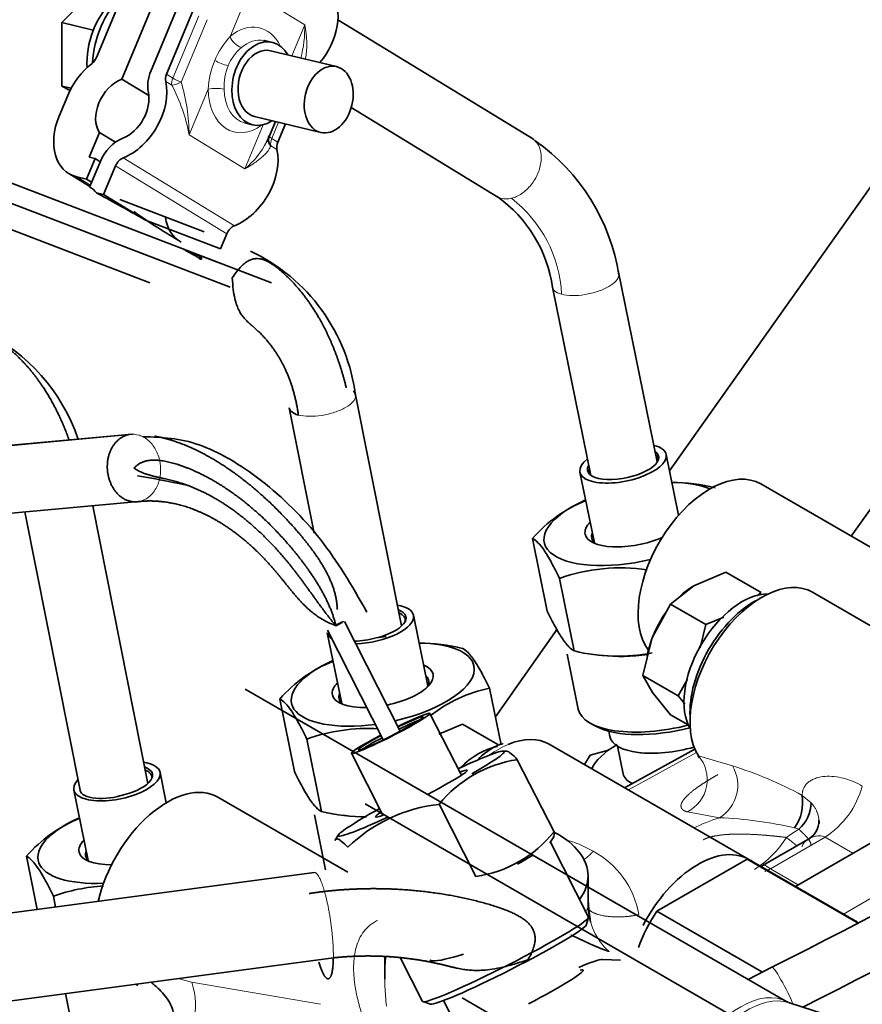
# Model space of a CAD drawing. Units: millimetres. Extents: x 0 to 408, y 0 to 202.
# Drawn here: x 86 to 90, y 178 to 182 of the extents above; entities that cross this region are included whole.
import ezdxf

# ---------------------------------------------------------------- set-up
doc = ezdxf.new("R2010")
doc.units = ezdxf.units.MM
doc.layers.add('17520100_MOTOR_B', color=7, linetype='Continuous')
doc.layers.add('Predeterminado', color=7, linetype='Continuous')

# ---------------------------------------------------------------- blocks, each defined once
blk = doc.blocks.new('SE1')
at = {"layer": '17520100_MOTOR_B', "color": 7, "linetype": 'Continuous', "lineweight": 35}
for p, q in [((86.2519, 182.3255), (86.0712, 182.1449)), ((86.5011, 182.2898), (86.3366, 181.895)), ((86.2246, 181.9906), (86.3397, 182.2669)), ((86.4662, 181.9326), (86.5813, 182.2089)), ((86.6503, 182.1923), (86.5352, 181.916)), ((86.0712, 182.1449), (86.0717, 181.864)), ((86.0712, 182.1449), (86.2093, 182.1118)), ((88.1597, 181.6279), (87.2939, 182.1569)), ((86.2093, 182.1118), (86.2108, 182.1133)), ((86.2093, 182.1095), (86.2093, 182.1118)), ((87.0037, 182.0569), (86.9692, 182.0652)), ((87.2883, 181.95), (86.9949, 182.0205)), ((86.9997, 180.9927), (84.5898, 181.9145)), ((86.4566, 181.8217), (86.3366, 181.895)), ((86.0717, 181.864), (86.1075, 181.8442)), ((86.1127, 181.8542), (86.0717, 181.864)), ((84.5594, 181.8363), (86.8173, 180.9727)), ((86.0594, 181.731), (86.0974, 181.8222)), ((84.4253, 181.7713), (86.4613, 180.9926)), ((87.3532, 181.7691), (88.0025, 181.3723)), ((89.8916, 181.7548), (88.7629, 180.1594)), ((86.9249, 181.7288), (87.2182, 181.6583)), ((86.8816, 181.7006), (86.9161, 181.6923)), ((86.9835, 181.6261), (87.0171, 181.7066)), ((87.0616, 181.6959), (87.0278, 181.6149)), ((86.2379, 181.6582), (86.1923, 181.5487)), ((86.2379, 181.6582), (86.3086, 181.615)), ((86.9859, 181.6285), (86.9797, 181.6177)), ((86.2182, 181.5425), (86.1802, 181.4513)), ((86.1923, 181.5487), (86.2182, 181.5425)), ((86.2182, 181.5425), (86.2409, 181.5286)), ((86.1939, 181.4159), (86.2404, 181.5273)), ((86.3094, 181.5107), (86.2561, 181.3829)), ((86.1017, 181.4762), (86.1952, 181.4191)), ((86.1802, 181.4513), (86.1371, 181.4617)), ((86.1802, 181.4513), (86.2029, 181.4374)), ((86.2561, 181.3829), (86.2244, 181.3906)), ((86.2561, 181.3829), (86.442, 181.2693)), ((86.7012, 181.2183), (86.3277, 181.3612)), ((86.7739, 181.1423), (86.442, 181.2693)), ((86.802, 181.2097), (86.7739, 181.1423)), ((86.8342, 181.0549), (86.6121, 181.1398)), ((86.621, 181.1344), (86.6846, 181.11)), ((86.69, 181.096), (86.6798, 181.0985)), ((86.6809, 181.1012), (86.6846, 181.11)), ((88.7086, 180.1986), (88.5353, 181.0461)), ((88.2441, 180.9726), (88.4146, 180.1391)), ((87.5764, 179.4718), (87.3692, 180.511)), ((89.5682, 179.8692), (89.9928, 180.4694)), ((87.0779, 180.4376), (87.1885, 179.8827)), ((84.8135, 180.1774), (86.3685, 180.3194)), ((86.3843, 180.3213), (84.8221, 180.1786)), ((88.8033, 179.962), (88.7483, 180.2311)), ((88.3662, 180.153), (88.4301, 179.8405)), ((88.8686, 180.1006), (88.8416, 180.1038)), ((89.9061, 179.6742), (89.1668, 180.1009)), ((86.4128, 180.023), (84.8579, 179.881)), ((85.9079, 179.9769), (86.1516, 178.7444)), ((86.4517, 178.7733), (86.2083, 180.0044)), ((88.3304, 179.9992), (88.3224, 179.9946)), ((88.1558, 179.8596), (88.2216, 179.5379)), ((89.0126, 179.7098), (88.8711, 179.65)), ((89.0126, 179.7098), (89.1691, 179.6194)), ((88.2755, 179.6824), (88.3413, 179.3608)), ((88.7676, 179.5683), (88.8711, 179.65)), ((89.1691, 179.6194), (89.1519, 179.6058)), ((89.6845, 179.4551), (89.3967, 179.6212)), ((88.7676, 179.5683), (88.6874, 179.4214)), ((88.9242, 179.478), (88.7676, 179.5683)), ((87.5704, 179.0056), (87.3232, 179.4922)), ((87.6928, 179.207), (87.6288, 179.5195)), ((89.0032, 179.5114), (88.9242, 179.478)), ((87.2468, 179.4413), (87.3107, 179.1288)), ((87.2474, 179.4536), (87.4946, 178.9671)), ((88.266, 179.457), (87.9915, 179.0689)), ((88.8984, 179.3752), (88.9242, 179.478)), ((87.4634, 179.4189), (87.5074, 179.4253)), ((88.685, 179.415), (88.6451, 179.2527)), ((88.6874, 179.4214), (88.6849, 179.415)), ((87.7492, 179.389), (87.7222, 179.3922)), ((88.3093, 179.346), (88.359, 179.1032)), ((88.4387, 179.3444), (88.465, 179.3412)), ((87.211, 179.2876), (87.203, 179.283)), ((88.6451, 179.2527), (88.6874, 179.1765)), ((88.6451, 179.2527), (88.8017, 179.1623)), ((88.8421, 179.2353), (88.8017, 179.1623)), ((89.2851, 177.8053), (86.8835, 179.1918)), ((88.0168, 178.9452), (87.9656, 179.1955)), ((88.6874, 179.1765), (88.7676, 179.0784)), ((87.0364, 179.148), (87.1022, 178.8263)), ((88.8017, 179.1623), (88.8309, 179.1266)), ((87.8408, 178.8102), (87.7016, 179.0841)), ((88.8462, 179.033), (88.7676, 179.0784)), ((87.8458, 179.0362), (87.741, 178.9919)), ((87.8458, 179.0362), (88.0024, 178.9458)), ((88.4167, 179.0382), (88.4423, 179.0248)), ((88.4939, 179.0053), (88.4987, 178.9816)), ((87.1561, 178.9708), (87.2219, 178.6492)), ((88.0416, 178.9167), (88.027, 178.9174)), ((89.1138, 178.4373), (88.2299, 178.9476)), ((88.4118, 178.8991), (88.4926, 178.9213)), ((88.533, 178.9387), (88.5579, 178.8172)), ((88.8757, 178.9257), (88.5638, 178.7549)), ((87.3539, 178.9074), (87.4931, 178.6335)), ((88.2514, 178.5593), (88.0888, 178.8792)), ((88.3864, 178.8573), (88.4118, 178.8991)), ((88.6257, 178.9108), (88.6423, 178.9088)), ((86.5339, 178.6884), (86.5063, 178.823)), ((86.1243, 178.7448), (86.1882, 178.4323)), ((87.3386, 178.3804), (86.7627, 178.7129)), ((89.1976, 177.6537), (87.4147, 178.6831)), ((87.7426, 178.6814), (87.9051, 178.3615)), ((87.1899, 178.6344), (87.2396, 178.3916)), ((87.3193, 178.6327), (87.3456, 178.6296)), ((86.0885, 178.5911), (86.0805, 178.5865)), ((87.2967, 178.5463), (87.2798, 178.5205)), ((88.2334, 178.5113), (88.2503, 178.5371)), ((89.3854, 178.5315), (89.178, 178.4117)), ((88.404, 178.182), (88.2352, 178.5141)), ((89.6732, 178.5209), (89.3211, 178.3176)), ((85.9139, 178.4515), (85.9622, 178.2153)), ((89.1065, 178.4387), (88.7065, 178.2077)), ((89.6015, 178.1529), (89.1065, 178.4387)), ((89.595, 178.1595), (89.1315, 178.4271)), ((87.1888, 178.3793), (82.4172, 177.7412)), ((88.4019, 178.2261), (88.4019, 178.364)), ((86.0336, 178.2743), (86.0434, 178.2261)), ((88.4135, 178.1602), (88.4008, 178.2214)), ((88.393, 178.1464), (88.404, 178.1799)), ((88.4061, 178.2158), (88.4127, 178.1596)), ((89.1741, 177.9377), (88.7065, 178.2077)), ((82.5023, 177.3632), (87.2739, 178.0014)), ((87.5019, 178.0054), (87.5019, 177.9068)), ((87.5715, 177.9992), (87.6685, 177.8082)), ((88.5455, 177.9904), (88.4655, 177.9941)), ((89.2169, 177.96), (89.1118, 177.9053)), ((86.398, 177.8842), (86.4081, 177.8784)), ((86.0869, 177.8426), (86.1171, 177.6951)), ((87.8439, 177.8242), (88.6257, 177.3728)), ((87.6702, 177.807), (87.7037, 177.7961)), ((87.7619, 177.8119), (87.8386, 177.6621)), ((89.2882, 177.8042), (89.2844, 177.8061)), ((90.0281, 177.5659), (89.2901, 177.803))]:
    blk.add_line(p, q, dxfattribs=at)
at = {"layer": '17520100_MOTOR_B', "color": 7, "linetype": 'Continuous', "lineweight": 18}
for p, q in [((86.8164, 182.0832), (86.9006, 182.2855)), ((86.9006, 182.2855), (87.147, 182.135)), ((86.5622, 181.8995), (86.6774, 182.1758)), ((86.7143, 182.158), (86.5992, 181.8817)), ((87.147, 182.135), (87.0898, 181.9977)), ((86.5583, 181.8673), (86.5313, 181.8838)), ((86.5352, 181.916), (86.5622, 181.8995)), ((86.6348, 181.6474), (86.7191, 181.8497)), ((86.9627, 181.6927), (86.8811, 181.4969)), ((87.0308, 181.7033), (87.0008, 181.6314)), ((86.8811, 181.4969), (86.6348, 181.6474)), ((87.0008, 181.6314), (87.0278, 181.6149)), ((87.0239, 181.5827), (86.9969, 181.5992)), ((86.3431, 181.5461), (86.8357, 181.245)), ((86.802, 181.2097), (86.3094, 181.5107)), ((86.1976, 181.4247), (86.1371, 181.4617)), ((88.8829, 178.9105), (88.5809, 178.745)), ((88.8909, 178.8966), (89.0414, 178.8518)), ((89.3509, 178.7208), (89.3905, 178.6883)), ((88.9843, 178.6221), (88.8421, 178.6481)), ((89.3218, 178.576), (89.3173, 178.5769)), ((89.336, 178.571), (89.3218, 178.576)), ((89.2097, 178.3962), (89.4518, 178.5359)), ((89.4518, 178.5359), (89.5755, 178.4645)), ((89.2097, 178.3962), (89.3335, 178.3248)), ((89.5333, 178.1952), (89.8854, 178.3984)), ((86.6462, 177.8931), (86.5863, 177.9094)), ((86.6462, 177.8931), (87.2169, 177.7953))]:
    blk.add_line(p, q, dxfattribs=at)
for centre, radius, start, end in [((86.6543, 182.1192), 0.4929, 344.4723, 1.8315), ((86.7905, 182.0527), 0.3659, 348.8506, 12.9902), ((87.0798, 181.8396), 0.3588, 137.2471, 157.4069), ((86.8944, 182.1134), 0.0837, 201.1503, 250.5626), ((87.0066, 181.8697), 0.2162, 130.3605, 157.0465), ((87.1306, 181.822), 0.4125, 157.8558, 176.1494), ((86.8774, 182.2156), 0.2707, 241.5797, 255.0315), ((87.0461, 181.8599), 0.2566, 158.4649, 182.1709), ((86.5329, 182.0045), 0.1396, 280.4797, 298.3546), ((85.8726, 181.6515), 0.7621, 359.6906, 17.5766), ((85.9063, 181.5172), 0.74, 10.1326, 28.2313), ((86.7555, 181.6793), 0.1743, 78.6582, 102.0601), ((86.6583, 181.776), 0.3571, 308.5991, 333.7913), ((87.7133, 180.9133), 0.5724, 2.8255, 52.3833), ((88.769, 178.7915), 0.1609, 297.0033, 40.7857), ((88.8976, 178.7656), 0.1676, 301.1434, 30.9486), ((88.5327, 177.2184), 1.7108, 61.4277, 72.7026), ((89.2396, 178.864), 0.3907, 302.8879, 344.9389), ((89.2626, 177.7505), 0.9149, 107.7054, 115.3798), ((88.9078, 176.8074), 1.8163, 76.9683, 87.5853), ((89.9802, 177.5267), 1.227, 121.6715, 124.7571), ((88.9065, 178.7678), 0.4409, 301.8053, 328.0881), ((88.2372, 178.1255), 0.3955, 9.838, 61.6867), ((88.6855, 178.2405), 0.2844, 182.0386, 227.72), ((86.3776, 177.7952), 0.2859, 305.6312, 20.0157)]:
    blk.add_arc(centre, radius, start, end, dxfattribs=at)
at = {"layer": '17520100_MOTOR_B', "color": 7, "linetype": 'Continuous', "lineweight": 35}
for centre, radius, start, end in [((86.6583, 181.776), 0.3571, 333.7913, 338.1437), ((87.0246, 181.6262), 0.0387, 154.3325, 224.2365), ((87.664, 180.894), 0.8843, 8.5727, 55.298), ((87.6568, 180.8899), 0.5932, 7.87, 54.7315), ((88.5735, 184.4677), 3.8415, 235.3523, 239.0733), ((86.5561, 180.3887), 0.8227, 7.039, 64.7466), ((85.358, 180.032), 0.8299, 19.002, 63.8556), ((85.8521, 176.641), 3.5394, 77.5266, 80.9822), ((88.7726, 179.2978), 0.8097, 76.2328, 89.8905), ((88.6299, 179.4421), 0.6317, 112.0196, 138.6361), ((88.5477, 178.9138), 0.8154, 81.7882, 109.5008), ((87.6532, 178.5861), 0.8097, 76.2328, 89.8905), ((88.5337, 180.1532), 0.8154, 256.3532, 280.7842), ((78.4535, 199.4524), 24.037, 296.60164, 303.37887), ((87.5105, 178.7305), 0.6317, 112.0196, 138.6361), ((88.0891, 178.5869), 0.621, 101.4717, 128.2954), ((78.5029, 199.3638), 24.1556, 296.69143, 303.42004), ((87.4283, 178.2021), 0.8154, 86.883, 109.5008), ((88.169, 178.3368), 0.5483, 98.4095, 141.0639), ((89.1486, 178.6922), 0.2043, 325.6665, 8.0618), ((87.8162, 177.9988), 0.6865, 96.1598, 134.2117), ((89.2257, 178.6935), 0.1649, 311.9855, 358.1826), ((86.388, 178.034), 0.6317, 112.0196, 138.6361), ((87.4143, 179.4416), 0.8154, 256.3532, 270.4532), ((89.2695, 178.6002), 0.1557, 358.4923, 3.8881), ((89.3285, 178.6093), 0.0965, 305.8774, 358.9821), ((87.8249, 178.9039), 0.5483, 278.4095, 321.0639), ((89.0768, 178.5926), 0.2078, 295.6794, 300.6104), ((86.3058, 177.5057), 0.8154, 93.4934, 109.5008)]:
    blk.add_arc(centre, radius, start, end, dxfattribs=at)
for centre, major_axis, ratio, start_param, end_param in [((86.3904, 182.0114), (0.0671, 0.2795), 0.704258, 0.552039, 1.370891), ((87.0975, 182.1011), (0.1304, 0.2133), 0.692213, 4.499024, 5.979849), ((86.4422, 181.999), (0.0759, 0.316), 0.704258, 0.797224, 1.841533), ((86.3904, 182.0114), (0.0671, 0.2795), 0.704258, 1.385138, 1.973846), ((86.9599, 181.8746), (-0.0438, -0.1823), 0.704258, 2.498092, 6.283185), ((86.9254, 181.8829), (-0.0438, -0.1823), 0.704258, 3.141593, 3.163007), ((86.9599, 181.8746), (0.035, 0.1459), 0.704258, 0, 3.141593), ((86.19, 181.9989), (-0.0261, -0.0427), 0.692213, 1.068324, 1.791055), ((86.27, 181.7807), (-0.1304, -0.2133), 0.692213, 4.209917, 4.932651), ((86.5697, 181.9077), (-0.0782, -0.128), 0.692213, 4.932652, 5.655386), ((86.339, 181.7641), (0.0782, 0.128), 0.692213, 0.743861, 2.838256), ((86.339, 181.7641), (0.1304, 0.2133), 0.692213, 3.885454, 5.655386), ((86.5697, 181.9077), (-0.0261, -0.0427), 0.692213, 4.932651, 5.655386), ((86.339, 181.7641), (-0.0782, -0.128), 0.692213, 0.743861, 2.513793), ((86.232, 181.6896), (0.1304, 0.2133), 0.692213, 1.791059, 3.361855), ((86.9599, 181.8746), (-0.0438, -0.1823), 0.704258, 0, 0.643501), ((86.9254, 181.8829), (0.0438, 0.1823), 0.704258, 3.141593, 3.16279), ((86.3439, 181.5024), (-0.0782, -0.128), 0.692213, 3.885454, 4.932651), ((86.8317, 181.4631), (0.1304, 0.2133), 0.692213, 3.885454, 5.655386), ((87.0624, 181.6066), (-0.0261, -0.0427), 0.692213, 4.932651, 5.655386), ((86.3439, 181.5024), (0.0261, 0.0427), 0.692213, 0.743861, 1.791059), ((86.1237, 181.2823), (-0.0782, -0.1295), 0.686719, 2.847175, 3.228773), ((86.7843, 181.0296), (-0.7066, 0.4272), 0.039396, -1.041437, -0.632653), ((86.7247, 181.3885), (0.1304, 0.2133), 0.692213, 2.452383, 3.174138), ((86.8365, 181.2014), (0.0261, 0.0427), 0.692213, 0.743861, 1.791059), ((86.7843, 181.0296), (-0.2002, 0.121), 0.039396, -1.056664, -0.593328), ((86.6568, 181.0784), (0.0222, 0.0367), 0.686719, 5.564756, 6.027628), ((88.5572, 180.192), (0.191, 0.0391), 0.408248, 0, 0.695878), ((88.5572, 180.192), (0.191, 0.0391), 0.408248, 2.45116, 6.283185), ((88.5572, 180.192), (-0.1575, -0.0322), 0.408248, 0, 3.515606), ((88.5591, 180.1831), (-0.1519, -0.0311), 0.408248, 2.949538, 3.404899), ((88.5572, 180.192), (-0.1575, -0.0322), 0.408248, 5.920961, 6.283185), ((88.5591, 180.1831), (-0.1519, -0.0311), 0.408248, 6.037412, 6.283185), ((88.5591, 180.1831), (-0.1519, -0.0311), 0.408248, 0, 0.192055), ((88.9418, 179.7112), (0.225, 0.3897), 0.57735, 0, 2.898149), ((88.6121, 179.9237), (0.4041, 0.0827), 0.408248, 0.535282, 1.078413), ((88.6121, 179.9237), (0.4041, 0.0827), 0.408248, 2.063179, 4.79417), ((88.6121, 179.9237), (-0.2229, -0.0456), 0.408248, 5.742086, 6.283185), ((88.6121, 179.9237), (-0.2229, -0.0456), 0.408248, 0, 2.042446), ((88.6167, 179.9014), (-0.1984, -0.0406), 0.408248, 6.010173, 6.283185), ((88.6167, 179.9014), (-0.1984, -0.0406), 0.408248, 0, 0.343506), ((89.1717, 179.2315), (-0.225, -0.3897), 0.57735, 3.141593, 5.987445), ((89.0833, 179.2826), (-0.1813, -0.3139), 0.57735, 3.457715, 5.967063), ((88.8711, 179.405), (-0.15, -0.2598), 0.57735, 3.927005, 4.227546), ((89.1363, 179.2519), (0.2, 0.3464), 0.57735, 0.724702, 2.41689), ((87.4378, 179.4804), (-0.1575, -0.0322), 0.408248, 1.650128, 3.722656), ((87.4378, 179.4804), (0.191, 0.0391), 0.408248, 0, 0.809682), ((87.4396, 179.4715), (-0.1519, -0.0311), 0.408248, 2.949538, 3.664102), ((88.8711, 179.405), (-0.15, -0.2598), 0.57735, 4.551922, 4.974223), ((87.4378, 179.4804), (0.191, 0.0391), 0.408248, 4.286572, 6.283185), ((87.4378, 179.4804), (0.191, 0.0391), 0.408248, 3.141593, 3.532389), ((87.4234, 179.472), (0.147, 0.0301), 0.408247, 4.240397, 4.903993), ((87.4927, 179.2121), (0.4041, 0.0827), 0.408248, 0, 1.078413), ((88.8711, 179.405), (-0.15, -0.2598), 0.57735, 4.997787, 5.285137), ((87.4927, 179.2121), (0.4041, 0.0827), 0.408248, 2.063179, 4.547618), ((88.6945, 179.5213), (0.4041, 0.0827), 0.408248, 4.02767, 4.563283), ((87.4927, 179.2121), (-0.2229, -0.0456), 0.408248, 1.572355, 3.682692), ((87.4927, 179.2121), (0.4041, 0.0827), 0.408248, 4.763467, 6.283185), ((87.4973, 179.1898), (-0.1984, -0.0406), 0.408248, 2.798086, 3.414605), ((87.4927, 179.2121), (-0.2229, -0.0456), 0.408248, 5.742086, 6.283185), ((87.4927, 179.2121), (-0.2229, -0.0456), 0.408248, 0, 1.164658), ((87.4973, 179.1898), (-0.1984, -0.0406), 0.408248, 6.010173, 6.283185), ((87.4973, 179.1898), (-0.1984, -0.0406), 0.408248, 0, 0.343506), ((87.5278, 178.9957), (0.1738, 0.0883), 0.067911, 0, 1.351084), ((88.7631, 179.1859), (0.4041, 0.0827), 0.408248, 3.141593, 4.83764), ((87.5278, 178.9957), (0.1738, 0.0883), 0.067911, 1.790508, 6.283185), ((87.5278, 178.9957), (-0.1433, -0.0728), 0.067911, 0, 4.444862), ((87.5323, 178.9868), (-0.1382, -0.0702), 0.067911, 3.590381, 4.434638), ((88.7677, 179.1636), (0.3796, 0.0777), 0.408248, 3.60524, 4.852854), ((87.5278, 178.9957), (-0.1433, -0.0728), 0.067911, 4.979916, 6.283185), ((87.5323, 178.9868), (-0.1382, -0.0702), 0.067911, -1.293045, -0.448789), ((88.0049, 178.5579), (-0.225, -0.3897), 0.57735, 3.141593, 3.791062), ((88.7926, 179.0418), (0.2939, 0.0601), 0.408248, 3.141593, 4.901252), ((87.6634, 178.7289), (0.3677, 0.1869), 0.067911, 0, 1.078413), ((87.9165, 178.609), (-0.1813, -0.3139), 0.57735, 3.58951, 4.250992), ((87.6634, 178.7289), (0.3677, 0.1869), 0.067911, 5.329871, 6.283185), ((88.8273, 178.8723), (0.4164, 0.0852), 0.408248, 2.274517, 2.853441), ((86.3153, 178.7839), (-0.1575, -0.0322), 0.408248, 1.713733, 3.748762), ((86.3153, 178.7839), (0.191, 0.0391), 0.408248, 0, 0.82599), ((86.3171, 178.775), (-0.1519, -0.0311), 0.408248, 2.949538, 3.693953), ((87.6634, 178.7289), (-0.2028, -0.1031), 0.067911, 1.672384, 3.682692), ((86.3153, 178.7839), (0.191, 0.0391), 0.408248, 2.608572, 6.283185), ((88.8273, 178.8723), (-0.2694, -0.0551), 0.408248, 0, 0.471025), ((86.2986, 178.7743), (0.147, 0.0301), 0.408246, 3.138896, 4.990306), ((86.5377, 178.3232), (0.225, 0.3897), 0.57735, 0, 2.068154), ((87.6634, 178.7289), (0.3677, 0.1869), 0.067911, 2.063179, 4.262666), ((86.3702, 178.5156), (0.4041, 0.0827), 0.408248, 2.063179, 4.344029), ((87.6634, 178.7289), (-0.2028, -0.1031), 0.067911, 5.742086, 6.283185), ((87.6634, 178.7289), (-0.2028, -0.1031), 0.067911, 0, 0.580557), ((86.3702, 178.5156), (-0.2229, -0.0456), 0.408248, 5.742086, 6.283185), ((87.9519, 178.364), (0.45, 0), 0.57735, 0, 0.83653), ((86.3702, 178.5156), (-0.2229, -0.0456), 0.408248, 0, 1.127958), ((86.3748, 178.4933), (-0.1984, -0.0406), 0.408248, 6.010173, 6.283185), ((86.3748, 178.4933), (-0.1984, -0.0406), 0.408248, 0, 0.343506), ((87.8668, 178.3287), (0.3677, 0.1869), 0.067911, -0.953315, -0.694418), ((88.8888, 178.0476), (-0.225, -0.3897), 0.57735, 3.102299, 4.795496), ((88.9065, 178.0374), (-0.225, -0.3897), 0.57735, 3.141593, 3.247317), ((87.9519, 178.364), (0.45, 0), 0.57735, 5.871615, 6.283185), ((88.0363, 177.9951), (0.3677, 0.1869), 0.067911, 3.209714, 6.215064), ((88.9065, 178.0374), (0.225, 0.3897), 0.57735, 1.465072, 1.869863), ((88.0476, 177.9729), (0.3455, 0.1756), 0.067911, 3.209714, 6.215064), ((88.1028, 177.8044), (0.3672, 0.188), 0.071162, 0.123887, 0.756456), ((88.1028, 177.8044), (0.2782, 0.1424), 0.071162, 4.802162, 6.283185), ((88.1028, 177.8044), (0.2782, 0.1424), 0.071162, 0, 0.283794)]:
    blk.add_ellipse(centre, major_axis=major_axis, ratio=ratio, start_param=start_param, end_param=end_param, dxfattribs=at)
at = {"layer": '17520100_MOTOR_B', "color": 7, "linetype": 'Continuous', "lineweight": 18}
for centre, major_axis, ratio, start_param, end_param in [((86.8909, 181.8912), (-0.0555, -0.2309), 0.704258, 2.426071, 3.918798), ((86.9254, 181.8829), (-0.0438, -0.1823), 0.704258, 3.163007, 3.918864), ((86.5967, 181.8912), (-0.0261, -0.0427), 0.692213, 4.932651, 5.655386), ((86.5967, 181.8912), (-0.0462, 0.0192), 0.15768, 0.794023, 1.689688), ((86.8909, 181.8912), (0.0555, 0.2309), 0.704258, 1.916448, 3.857114), ((86.9254, 181.8829), (0.0438, 0.1823), 0.704258, 1.916452, 3.141593), ((87.0353, 181.6231), (0.0462, -0.0192), 0.15768, 3.345139, 3.935616), ((87.0353, 181.6231), (-0.0261, -0.0427), 0.692213, 4.932651, 5.655386), ((88.0049, 178.5579), (-0.225, -0.3897), 0.57735, 3.791062, 4.053774), ((89.2677, 177.8624), (-0.0508, 0.0976), 0.093305, 3.92417, 6.283185), ((89.0788, 177.448), (-0.2063, -0.3572), 0.57735, 3.141593, 6.283185), ((89.1093, 177.4304), (0.2081, 0.3605), 0.57735, 0.124062, 3.017531)]:
    blk.add_ellipse(centre, major_axis=major_axis, ratio=ratio, start_param=start_param, end_param=end_param, dxfattribs=at)
at = {"layer": '17520100_MOTOR_B', "color": 7, "linetype": 'Continuous', "lineweight": 35}
blk.add_ellipse((87.2533, 181.8041), major_axis=(-0.035, -0.1459), ratio=0.704258, dxfattribs=at)
at = {"layer": '17520100_MOTOR_B', "color": 7, "linetype": 'Continuous', "lineweight": 18}
for points, degree, knots in [([(88.0626, 181.3666), (88.078, 181.3703), (88.0937, 181.3775), (88.1235, 181.398), (88.1376, 181.4112), (88.1619, 181.4416), (88.1721, 181.4588), (88.1873, 181.4945), (88.1922, 181.513), (88.1959, 181.5487), (88.1947, 181.5657), (88.1863, 181.5958), (88.1792, 181.6089), (88.1652, 181.6235), (88.1603, 181.6274), (88.1549, 181.6307)], 3, [0, 0, 0, 0, 0.125, 0.125, 0.25, 0.25, 0.375, 0.375, 0.5, 0.5, 0.625, 0.625, 0.75, 0.75, 0.8077056, 0.8077056, 0.8077056, 0.8077056]), ([(86.9969, 181.5992), (86.9962, 181.5975), (86.9947, 181.5939), (86.9918, 181.5886), (86.9885, 181.5831), (86.9846, 181.5775), (86.9783, 181.5694), (86.9685, 181.5587), (86.9547, 181.546), (86.9385, 181.5332), (86.922, 181.5215), (86.9028, 181.5092), (86.8891, 181.5014), (86.8811, 181.4969)], 3, [0, 0, 0, 0, 0.046698, 0.095076, 0.145158, 0.196966, 0.25052, 0.369654, 0.500528, 0.617574, 0.75027, 0.853893, 1, 1, 1, 1]), ([(87.9985, 181.3748), (88.0047, 181.371), (88.0115, 181.3681), (88.0323, 181.3628), (88.0473, 181.363), (88.0626, 181.3666)], 3, [0.8077056, 0.8077056, 0.8077056, 0.8077056, 0.875, 0.875, 1, 1, 1, 1]), ([(88.5384, 181.0259), (88.5379, 181.0179), (88.5338, 181.0093), (88.5186, 180.992), (88.5073, 180.9832), (88.4796, 180.9672), (88.463, 180.9599), (88.4271, 180.9479), (88.4077, 180.9431), (88.3691, 180.9369), (88.3499, 180.9354), (88.3145, 180.9359), (88.2983, 180.9379), (88.2849, 180.9415)], 3, [0.2534525, 0.2534525, 0.2534525, 0.2534525, 0.375, 0.375, 0.5, 0.5, 0.625, 0.625, 0.75, 0.75, 0.875, 0.875, 1, 1, 1, 1]), ([(88.2849, 180.9415), (88.2715, 180.9451), (88.2609, 180.9503), (88.25, 180.9601), (88.2472, 180.964), (88.2455, 180.9681)], 3, [0, 0, 0, 0, 0.125, 0.125, 0.1933259, 0.1933259, 0.1933259, 0.1933259]), ([(87.3722, 180.4961), (87.3725, 180.4942), (87.3727, 180.4923), (87.3723, 180.4822), (87.3682, 180.4735), (87.3529, 180.4561), (87.3417, 180.4475), (87.3139, 180.4317), (87.2974, 180.4245), (87.2615, 180.4126), (87.2421, 180.4079), (87.2035, 180.4017), (87.1842, 180.4003), (87.1488, 180.4008), (87.1326, 180.4028), (87.1191, 180.4064)], 3, [0.219936, 0.219936, 0.219936, 0.219936, 0.25, 0.25, 0.375, 0.375, 0.5, 0.5, 0.625, 0.625, 0.75, 0.75, 0.875, 0.875, 1, 1, 1, 1]), ([(86.3685, 180.3194), (86.3837, 180.3223), (86.3995, 180.3212), (86.4298, 180.3116), (86.4443, 180.303), (86.4699, 180.2796), (86.481, 180.2647), (86.498, 180.2311), (86.5039, 180.2122), (86.5097, 180.1734), (86.5096, 180.1535), (86.5033, 180.1155), (86.4972, 180.0974), (86.4798, 180.066), (86.4685, 180.0526), (86.4427, 180.0326), (86.428, 180.0259), (86.4128, 180.023)], 3, [0, 0, 0, 0, 0.125, 0.125, 0.25, 0.25, 0.375, 0.375, 0.5, 0.5, 0.625, 0.625, 0.75, 0.75, 0.875, 0.875, 1, 1, 1, 1]), ([(88.898, 178.8855), (88.8964, 178.8863), (88.8937, 178.8879), (88.8911, 178.8906), (88.89, 178.8934), (88.8906, 178.8956), (88.8909, 178.8966)], 3, [0.8028734, 0.8028734, 0.8028734, 0.8028734, 0.8574994, 0.9085598, 0.956047, 1, 1, 1, 1]), ([(88.8421, 178.6481), (88.8266, 178.6518), (88.8195, 178.6595), (88.8128, 178.6667), (88.8139, 178.6769), (88.815, 178.6864), (88.8228, 178.6981), (88.83, 178.7089), (88.8428, 178.7212), (88.865, 178.7426), (88.9042, 178.7686), (88.9204, 178.7794), (88.9403, 178.7915), (88.9566, 178.8013), (88.9775, 178.8134)], 2, [0, 0, 0, 0.124959, 0.124959, 0.249965, 0.249965, 0.374971, 0.374971, 0.499977, 0.499977, 0.749988, 0.749988, 0.874994, 0.874994, 1, 1, 1]), ([(89.3509, 178.7208), (89.3509, 178.7226), (89.3509, 178.7263), (89.3513, 178.7317), (89.3521, 178.7369), (89.3532, 178.7419), (89.3547, 178.7469), (89.3566, 178.7516), (89.3605, 178.7599), (89.3682, 178.7709), (89.3812, 178.7824), (89.3967, 178.7916), (89.4196, 178.8007), (89.4644, 178.8088), (89.5347, 178.8011), (89.5902, 178.7779), (89.6169, 178.7625), (89.6169, 178.7625)], 3, [0, 0, 0, 0, 0.017118, 0.034252, 0.051447, 0.068747, 0.086197, 0.103839, 0.121715, 0.181826, 0.245017, 0.305501, 0.368991, 0.493608, 0.745005, 0.999922, 1, 1, 1, 1]), ([(89.3905, 178.6883), (89.3925, 178.686), (89.3962, 178.6815), (89.4012, 178.6748), (89.4054, 178.6684), (89.409, 178.6624), (89.4121, 178.6566), (89.4146, 178.6513), (89.4199, 178.6388), (89.4242, 178.6229), (89.4251, 178.6086), (89.4251, 178.6036)], 3, [0, 0, 0, 0, 0.0352913, 0.0685777, 0.0998619, 0.1291463, 0.156433, 0.1817241, 0.2050211, 0.3324522, 0.401561, 0.401561, 0.401561, 0.401561]), ([(89.336, 178.571), (89.336, 178.571), (89.336, 178.571), (89.336, 178.571), (89.336, 178.571), (89.336, 178.571), (89.3457, 178.562), (89.3547, 178.5533), (89.3633, 178.5447), (89.3774, 178.5294), (89.3863, 178.5157), (89.3889, 178.5101), (89.3899, 178.5041), (89.3881, 178.4996), (89.3877, 178.4988), (89.3871, 178.498), (89.3865, 178.4974)], 5, [0, 0, 0, 0, 0, 0, 0.0000043, 0.0000043, 0.0000043, 0.0000043, 0.0000043, 0.3402113, 0.3402113, 0.3402113, 0.6183557, 0.6183557, 0.6183557, 0.6840629, 0.6840629, 0.6840629, 0.6840629, 0.6840629, 0.6840629]), ([(88.3082, 178.5229), (88.3101, 178.5224), (88.3252, 178.518), (88.3486, 178.51), (88.3776, 178.498), (88.4017, 178.4865), (88.4171, 178.478), (88.4248, 178.4737)], 3, [0.7827928, 0.7827928, 0.7827928, 0.7827928, 0.7927411, 0.8618367, 0.9077502, 0.9537725, 1, 1, 1, 1]), ([(88.9123, 178.5239), (88.9205, 178.5287), (88.9303, 178.5328), (88.9416, 178.5364), (88.9828, 178.5462), (89.0315, 178.5498), (89.0665, 178.5503), (89.1305, 178.549), (89.1941, 178.5442), (89.2231, 178.5415), (89.252, 178.5383), (89.2807, 178.5348)], 5, [0, 0, 0, 0, 0, 0, 0.186132, 0.186132, 0.186132, 0.624717, 0.624717, 0.624717, 1, 1, 1, 1, 1, 1]), ([(89.4518, 178.5359), (89.4481, 178.5377), (89.4405, 178.5412), (89.4268, 178.5425), (89.4118, 178.5409), (89.3963, 178.5365), (89.3808, 178.5293), (89.3665, 178.5196), (89.3569, 178.5094), (89.3518, 178.5004), (89.3509, 178.4958), (89.3504, 178.4935)], 3, [0, 0, 0, 0, 0.10162, 0.211536, 0.326881, 0.450337, 0.581049, 0.716957, 0.855944, 0.929563, 1, 1, 1, 1]), ([(89.2097, 178.3962), (89.201, 178.4013), (89.194, 178.4058), (89.189, 178.4097), (89.1855, 178.4128), (89.1831, 178.4137), (89.1829, 178.4137), (89.1828, 178.4138), (89.1827, 178.4138)], 5, [0, 0, 0, 0, 0, 0, 0.5432255, 0.5432255, 0.5432255, 0.5801455, 0.5801455, 0.5801455, 0.5801455, 0.5801455, 0.5801455]), ([(88.3877, 178.2031), (88.3915, 178.2071), (88.3961, 178.2126), (88.3995, 178.2183), (88.4005, 178.2206), (88.4008, 178.2215)], 3, [0.6188049, 0.6188049, 0.6188049, 0.6188049, 0.744475, 0.8058622, 0.845414, 0.845414, 0.845414, 0.845414]), ([(88.6269, 178.1931), (88.5993, 178.1863), (88.5675, 178.1819), (88.5339, 178.1806), (88.4703, 178.1842), (88.424, 178.1988), (88.4079, 178.2083), (88.4003, 178.2192), (88.4013, 178.2303)], 5, [0, 0, 0, 0, 0, 0, 0.5, 0.5, 0.5, 1, 1, 1, 1, 1, 1]), ([(87.4079, 177.7292), (87.4057, 177.7356), (87.4014, 177.7482), (87.3955, 177.7669), (87.3901, 177.7853), (87.3852, 177.8032), (87.3809, 177.8207), (87.377, 177.8378), (87.3737, 177.8544), (87.3709, 177.8706), (87.3685, 177.8863), (87.3654, 177.9115), (87.363, 177.945), (87.3638, 177.9876), (87.3692, 178.028), (87.3801, 178.0672), (87.3968, 178.1025), (87.4206, 178.1336), (87.4461, 178.1542), (87.4639, 178.1638), (87.4701, 178.1667)], 3, [0, 0, 0, 0, 0.0278762, 0.0551044, 0.0816878, 0.1076303, 0.1329357, 0.1576083, 0.1816527, 0.2050739, 0.2278772, 0.2500684, 0.3147848, 0.3750845, 0.4399208, 0.500237, 0.5644165, 0.6251319, 0.6876759, 0.719626, 0.719626, 0.719626, 0.719626]), ([(87.5069, 178.0052), (87.5062, 177.9986), (87.5044, 177.9804), (87.5024, 177.9496), (87.5016, 177.9121), (87.5024, 177.8724), (87.5046, 177.8306), (87.5075, 177.8021), (87.5089, 177.7875)], 3, [0.7246877, 0.7246877, 0.7246877, 0.7246877, 0.7498544, 0.7947491, 0.8421701, 0.8921613, 0.9447605, 1, 1, 1, 1])]:
    blk.add_open_spline(points, degree=degree, knots=knots, dxfattribs=at)
at = {"layer": '17520100_MOTOR_B', "color": 7, "linetype": 'Continuous', "lineweight": 35}
for points, degree, knots in [([(86.8258, 181.0138), (86.9072, 181.1389), (86.957, 181.1127), (87.0045, 181.0802), (87.121, 180.9803), (87.2163, 180.8431), (87.2651, 180.7465), (87.3034, 180.6407), (87.331, 180.5274)], 5, [0, 0, 0, 0, 0, 0, 0.384031, 0.384031, 0.384031, 1, 1, 1, 1, 1, 1]), ([(87.1191, 180.4064), (87.108, 180.4876), (87.0867, 180.5645), (87.0558, 180.6353), (86.991, 180.7364), (86.9068, 180.8104), (86.8719, 180.8345), (86.8348, 180.854), (86.8258, 181.0138)], 5, [0, 0, 0, 0, 0, 0, 0.615969, 0.615969, 0.615969, 1, 1, 1, 1, 1, 1]), ([(85.7349, 180.7429), (85.774, 180.7488), (85.8073, 180.7264), (85.8393, 180.7012), (85.924, 180.6235), (85.9971, 180.5255), (86.0382, 180.4556), (86.0734, 180.3795), (86.1024, 180.2984)], 5, [0.1123298, 0.1123298, 0.1123298, 0.1123298, 0.1123298, 0.1123298, 0.3817056, 0.3817056, 0.3817056, 0.857251, 0.857251, 0.857251, 0.857251, 0.857251, 0.857251]), ([(87.1191, 180.4064), (87.1057, 180.4099), (87.095, 180.4151), (87.0824, 180.4262), (87.0791, 180.4317), (87.0779, 180.4376)], 3, [0, 0, 0, 0, 0.125, 0.125, 0.219936, 0.219936, 0.219936, 0.219936]), ([(87.2915, 179.5444), (87.2877, 179.6661), (87.2232, 179.7622), (87.153, 179.853), (87.0135, 180.0088), (86.865, 180.1327), (86.7952, 180.1823), (86.6886, 180.2452), (86.5858, 180.2863), (86.5506, 180.2979), (86.5164, 180.3067), (86.4833, 180.3127)], 5, [0.0400179, 0.0400179, 0.0400179, 0.0400179, 0.0400179, 0.0400179, 0.3980325, 0.3980325, 0.3980325, 0.7092288, 0.7092288, 0.7092288, 0.8765788, 0.8765788, 0.8765788, 0.8765788, 0.8765788, 0.8765788]), ([(87.4228, 179.5331), (87.3535, 179.6546), (87.2295, 179.8642), (86.958, 180.1317), (86.6708, 180.2992), (86.5171, 180.3085), (86.43, 180.3101)], 3, [0, 0, 0, 0, 0.247991, 0.499361, 0.75122, 1, 1, 1, 1]), ([(87.2853, 179.4729), (87.258, 179.5862), (87.1963, 179.6855), (87.1272, 179.7791), (86.9942, 179.9308), (86.8504, 180.0493), (86.7863, 180.0938), (86.6625, 180.1644), (86.5425, 180.2034), (86.4867, 180.2143), (86.4339, 180.2176), (86.3907, 180.1712)], 5, [0, 0, 0, 0, 0, 0, 0.398033, 0.398033, 0.398033, 0.70923, 0.70923, 0.70923, 1, 1, 1, 1, 1, 1]), ([(86.3907, 180.1712), (86.4457, 180.1339), (86.4967, 180.1315), (86.55, 180.1222), (86.6637, 180.0877), (86.7793, 180.0239), (86.8388, 179.9834), (86.9719, 179.875), (87.0937, 179.7355), (87.1564, 179.6492), (87.212, 179.5573), (87.2853, 179.4729)], 5, [0, 0, 0, 0, 0, 0, 0.29077, 0.29077, 0.29077, 0.601967, 0.601967, 0.601967, 1, 1, 1, 1, 1, 1]), ([(86.4128, 180.023), (86.4606, 180.0279), (86.5094, 180.0269), (86.5595, 180.0196), (86.6651, 179.9908), (86.7704, 179.9354), (86.8242, 179.8999), (86.9437, 179.8045), (87.0512, 179.6803), (87.1061, 179.6032), (87.1539, 179.5208), (87.2853, 179.4729)], 5, [0, 0, 0, 0, 0, 0, 0.290771, 0.290771, 0.290771, 0.601968, 0.601968, 0.601968, 1, 1, 1, 1, 1, 1]), ([(88.1558, 179.8596), (88.1634, 179.8555), (88.1715, 179.8494), (88.189, 179.8318), (88.1984, 179.8201), (88.2137, 179.7975), (88.219, 179.7892), (88.2297, 179.7711), (88.2352, 179.7614), (88.252, 179.7304), (88.2636, 179.7073), (88.2755, 179.6824)], 3, [0, 0, 0, 0, 0.25, 0.25, 0.5, 0.5, 0.625, 0.625, 0.75, 0.75, 1, 1, 1, 1]), ([(88.3413, 179.3608), (88.3336, 179.3649), (88.3255, 179.371), (88.3124, 179.3842), (88.3078, 179.3894), (88.2984, 179.4012), (88.2934, 179.408), (88.2781, 179.4306), (88.2674, 179.4488), (88.2451, 179.49), (88.2335, 179.5131), (88.2216, 179.5379)], 3, [0, 0, 0, 0, 0.25, 0.25, 0.375, 0.375, 0.5, 0.5, 0.75, 0.75, 1, 1, 1, 1]), ([(87.9656, 179.1955), (87.9537, 179.2203), (87.9421, 179.2434), (87.9198, 179.2847), (87.9091, 179.3028), (87.8938, 179.3254), (87.8888, 179.3322), (87.8794, 179.344), (87.8748, 179.3492), (87.8617, 179.3624), (87.8536, 179.3685), (87.8459, 179.3726)], 3, [0, 0, 0, 0, 0.25, 0.25, 0.5, 0.5, 0.625, 0.625, 0.75, 0.75, 1, 1, 1, 1]), ([(87.0364, 179.148), (87.044, 179.1438), (87.0521, 179.1378), (87.0696, 179.1201), (87.079, 179.1085), (87.0943, 179.0859), (87.0996, 179.0776), (87.1103, 179.0595), (87.1158, 179.0498), (87.1326, 179.0188), (87.1442, 178.9956), (87.1561, 178.9708)], 3, [0, 0, 0, 0, 0.25, 0.25, 0.5, 0.5, 0.625, 0.625, 0.75, 0.75, 1, 1, 1, 1]), ([(88.0254, 178.9502), (88.025, 178.9501), (87.9901, 178.9426), (87.9531, 178.9151), (87.9168, 178.8843)], 3, [0, 0, 0, 0, 0.0034039, 0.4237448, 0.4237448, 0.4237448, 0.4237448]), ([(88.0888, 178.8792), (88.0788, 178.8901), (88.0697, 178.8992), (88.0539, 178.9121), (88.0473, 178.916), (88.042, 178.9167), (88.0417, 178.9167), (88.0414, 178.9167)], 3, [0, 0, 0, 0, 0.25, 0.25, 0.5, 0.5, 0.5159145, 0.5159145, 0.5159145, 0.5159145]), ([(87.2219, 178.6492), (87.2142, 178.6533), (87.2061, 178.6593), (87.193, 178.6726), (87.1884, 178.6777), (87.179, 178.6896), (87.174, 178.6963), (87.1587, 178.719), (87.148, 178.7371), (87.1257, 178.7784), (87.1141, 178.8015), (87.1022, 178.8263)], 3, [0, 0, 0, 0, 0.25, 0.25, 0.375, 0.375, 0.5, 0.5, 0.75, 0.75, 1, 1, 1, 1]), ([(87.2823, 178.5243), (87.2843, 178.5274), (87.2871, 178.5288), (87.2934, 178.528), (87.2963, 178.5269), (87.3028, 178.5232), (87.3065, 178.5206), (87.3183, 178.5109), (87.3275, 178.5018), (87.3375, 178.4909)], 3, [0.3086829, 0.3086829, 0.3086829, 0.3086829, 0.5, 0.5, 0.625, 0.625, 0.75, 0.75, 1, 1, 1, 1]), ([(88.2478, 178.5332), (88.2484, 178.5342), (88.249, 178.5353), (88.2513, 178.5418), (88.2518, 178.5496), (88.2514, 178.5593)], 3, [0.6913171, 0.6913171, 0.6913171, 0.6913171, 0.75, 0.75, 1, 1, 1, 1]), ([(85.9139, 178.4515), (85.9215, 178.4474), (85.9296, 178.4413), (85.9471, 178.4237), (85.9565, 178.412), (85.9718, 178.3894), (85.977, 178.3811), (85.9878, 178.363), (85.9933, 178.3533), (86.01, 178.3223), (86.0217, 178.2992), (86.0336, 178.2743)], 3, [0, 0, 0, 0, 0.25, 0.25, 0.5, 0.5, 0.625, 0.625, 0.75, 0.75, 1, 1, 1, 1]), ([(88.1356, 177.9926), (88.2243, 178.1397), (88.1358, 178.1831), (88.0387, 178.2203), (87.8116, 178.2847), (87.5648, 178.3114), (87.43, 178.3144), (87.2964, 178.306), (87.1668, 178.2864)], 5, [0, 0, 0, 0, 0, 0, 0.462932, 0.462932, 0.462932, 1, 1, 1, 1, 1, 1]), ([(88.4942, 178.03), (88.4942, 178.03), (88.4942, 178.03), (88.4676, 178.0381), (88.4344, 178.0526), (88.4225, 178.0577), (88.4067, 178.0651), (88.3933, 178.0713), (88.3798, 178.0776), (88.349, 178.0922), (88.3263, 178.1015)], 2, [0, 0, 0, 0.0000239, 0.0000239, 0.2499986, 0.2499986, 0.375003, 0.375003, 0.5000074, 0.5000074, 0.7500004, 0.7500004, 0.7500004]), ([(87.2739, 178.0014), (87.3529, 178.0097), (87.4345, 178.0128), (87.5169, 178.0101), (87.6678, 177.9943), (87.8063, 177.9602), (87.8655, 177.9409), (87.9193, 177.9192), (88.1356, 177.9926)], 5, [0, 0, 0, 0, 0, 0, 0.537068, 0.537068, 0.537068, 1, 1, 1, 1, 1, 1]), ([(87.7013, 177.9929), (87.7027, 177.9898), (87.7074, 177.988), (87.7384, 177.9869), (87.7873, 177.9976), (87.8504, 178.0176)], 3, [0.6616264, 0.6616264, 0.6616264, 0.6616264, 0.75, 0.75, 1, 1, 1, 1]), ([(86.4647, 177.8938), (86.4711, 177.889), (86.4841, 177.8785), (86.5062, 177.8585), (86.529, 177.8336), (86.5497, 177.8031), (86.5634, 177.7708), (86.5689, 177.7366), (86.5655, 177.7087), (86.5589, 177.6883), (86.5526, 177.6745), (86.5446, 177.6609), (86.5348, 177.6476), (86.5232, 177.6346), (86.5143, 177.6267), (86.5097, 177.6227)], 3, [0.3639719, 0.3639719, 0.3639719, 0.3639719, 0.4160094, 0.4730464, 0.5559481, 0.6293855, 0.7000555, 0.7649108, 0.8274465, 0.8538458, 0.8808148, 0.9086473, 0.9376208, 0.9679932, 1, 1, 1, 1])]:
    blk.add_open_spline(points, degree=degree, knots=knots, dxfattribs=at)
for points in [[(87.3623, 180.5123), (87.3677, 180.5075), (87.371, 180.502), (87.3722, 180.4961)], [(88.4031, 178.2511), (88.4042, 178.2396), (88.405, 178.2274), (88.4058, 178.2143)]]:
    blk.add_open_spline(points, degree=3, dxfattribs=at)
for points, weights in [([(86.4128, 180.023), (86.3354, 180.0087), (86.2566, 180.0702), (86.2284, 180.1919), (86.2756, 180.3022), (86.3685, 180.3194)], [1, 0.600000000007, 0.400000000007, 0.300000000005, 0.250000000003, 0.25]), ([(87.2853, 179.4729), (87.2778, 179.473), (87.3069, 179.4878), (87.3308, 179.4981), (87.3333, 179.4966), (87.2853, 179.4729)], [1, 0.600000000009, 0.400000000009, 0.300000000006, 0.250000000004, 0.25]), ([(87.2739, 178.0014), (87.2729, 177.9322), (87.2633, 177.8919), (87.2472, 177.8884), (87.228, 177.921), (87.2094, 177.9813)], [0.25, 0.25, 0.260649056645, 0.281947169934, 0.316162388017, 0.36783080719])]:
    blk.add_rational_spline(points, weights, degree=5, dxfattribs=at)
at = {"layer": '17520100_MOTOR_B', "color": 7, "linetype": 'Continuous', "lineweight": 18}
for points in [[(89.2807, 178.5348), (89.2916, 178.5261), (89.3019, 178.518), (89.3113, 178.5104), (89.3199, 178.5035), (89.3275, 178.4973)], [(88.4248, 178.4737), (88.4167, 178.4642), (88.4081, 178.4554), (88.3993, 178.4476), (88.3902, 178.4407), (88.3811, 178.435)], [(89.1848, 178.3838), (89.1897, 178.3859), (89.1947, 178.3881), (89.1997, 178.3906), (89.2047, 178.3933), (89.2097, 178.3962)]]:
    blk.add_open_spline(points, degree=5, dxfattribs=at)
blk.add_rational_spline([(87.2739, 178.0014), (87.2751, 178.0957), (87.2605, 178.2181), (87.2356, 178.3245), (87.209, 178.3821), (87.1888, 178.3793)], [0.25, 0.25, 0.269803992507, 0.309411977521, 0.376667917426, 0.487259736991], degree=5, dxfattribs=at)

msp = doc.modelspace()

# ---------------------------------------------------------------- block references
at = {"layer": 'Predeterminado'}
msp.add_blockref('SE1', (0, 0), dxfattribs=at)

doc.saveas('drawing.dxf')
